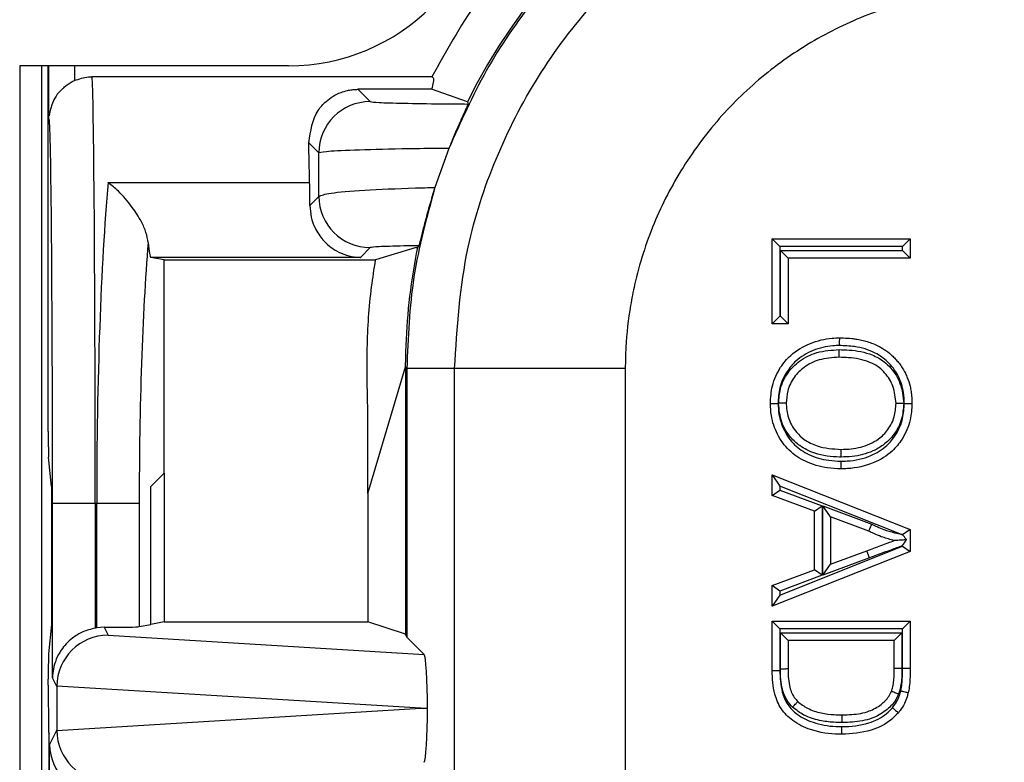
# Model space of a CAD drawing. Units: inches. Extents: x 0.5 to 8, y 0.3 to 10.7.
# Drawn here: x 1.5 to 1.7, y 6 to 6.2 of the extents above; entities that cross this region are included whole.
import ezdxf

# ---------------------------------------------------------------- set-up
doc = ezdxf.new("R2010")
doc.units = ezdxf.units.IN
doc.header["$MEASUREMENT"] = 0

msp = doc.modelspace()

# ---------------------------------------------------------------- linework, layer by layer
at = {"color": 7, "linetype": 'Continuous', "lineweight": 25}
for p, q in [((1.597680852611833, 6.16310972683659), (1.545187414291666, 6.16310972683659)), ((1.545187414291666, 6.16310972683659), (1.545187414291666, 5.428201590353592)), ((1.549491876233833, 5.42820159035359), (1.549491876233833, 6.16310972683659)), ((1.550772191973399, 6.091669919861956), (1.550772191973399, 6.16310972683659)), ((1.550903475766868, 6.152461922714386), (1.550903475766868, 6.16310972683659)), ((1.625690047055735, 6.160964057545055), (1.559280379982428, 6.160964057545055)), ((1.611195811312613, 6.158528464875133), (1.613599093694924, 6.156125182492822)), ((1.625613184808165, 6.158528464875133), (1.611195811312613, 6.158528464875133)), ((1.632602730184298, 6.156084755785182), (1.625613184808165, 6.158528464875133)), ((1.632602730184298, 6.156084755785182), (1.632622752704188, 6.156084755785182)), ((1.603600616743361, 6.146126705541265), (1.601624569042085, 6.148102753242533)), ((1.629001643269015, 6.147001790521593), (1.626277680340988, 6.139365256773812)), ((1.562457519151794, 6.140311377698739), (1.601806765699253, 6.140311377698739)), ((1.601852914784255, 6.135849188916569), (1.603621948015012, 6.137618222147326)), ((1.613620424966576, 6.127619745195762), (1.611711927994536, 6.125711248223722)), ((1.622590983420669, 6.12763884063175), (1.614673577511186, 6.125195131541799)), ((1.622590983420669, 6.12763884063175), (1.622858902995368, 6.12763884063175)), ((1.692115492844354, 6.129346468878135), (1.719079468538798, 6.129346468878135)), ((1.692115492844354, 6.129346468878135), (1.693615492844354, 6.127846468878135)), ((1.692115492844354, 6.112753253066169), (1.692115492844354, 6.129346468878135)), ((1.693615492844354, 6.127846468878135), (1.693615492844354, 6.11425325306617)), ((1.717579468538799, 6.127846468878135), (1.693615492844354, 6.127846468878135)), ((1.717579468538799, 6.127846468878135), (1.719079468538798, 6.129346468878135)), ((1.717579468538799, 6.127043856921226), (1.717579468538799, 6.127846468878135)), ((1.719079468538798, 6.129346468878135), (1.719079468538798, 6.125543856921226)), ((1.573396851879177, 6.125195131541799), (1.570809960400368, 6.125711248223721)), ((1.611711927994536, 6.125711248223722), (1.570809960400368, 6.125711248223721)), ((1.693726720809098, 6.127043856921226), (1.717579468538799, 6.127043856921226)), ((1.693726720809098, 6.127043856921226), (1.695226720809098, 6.125543856921226)), ((1.693726720809098, 6.11425325306617), (1.693726720809098, 6.127043856921226)), ((1.717579468538799, 6.127043856921226), (1.719079468538798, 6.125543856921226)), ((1.573396851879177, 6.125195131541799), (1.614673577511186, 6.125195131541799)), ((1.573396851879177, 6.083588717450833), (1.573396851879177, 6.125195131541799)), ((1.719079468538798, 6.125543856921226), (1.695226720809098, 6.125543856921226)), ((1.695226720809098, 6.125543856921226), (1.695226720809098, 6.112753253066169)), ((1.692115492844354, 6.112753253066169), (1.693615492844354, 6.11425325306617)), ((1.693615492844354, 6.11425325306617), (1.693726720809098, 6.11425325306617)), ((1.695226720809098, 6.112753253066169), (1.693726720809098, 6.11425325306617)), ((1.695226720809098, 6.112753253066169), (1.692115492844354, 6.112753253066169)), ((1.613163973485913, 6.079616055888383), (1.620501062585539, 6.104301833187568)), ((1.620791958178564, 6.104010937594543), (1.620501062585539, 6.104301833187568)), ((1.620501062585539, 6.104301833187568), (1.620501062585539, 6.052110857543297)), ((1.630111480569864, 6.104010937594543), (1.620791958178564, 6.104010937594543)), ((1.620791958178564, 6.104010937594543), (1.620791958178564, 6.05152902204569)), ((1.663439737076067, 6.104010937594543), (1.630111480569864, 6.104010937594543)), ((1.630111480569864, 6.015390853428595), (1.630111480569864, 6.104010937594543)), ((1.663439737076067, 6.104010937594543), (1.663439737075077, 6.015791030176212)), ((1.613163973485913, 6.079616055888383), (1.613163973485818, 6.095924366696882)), ((1.551383072718752, 6.080964057545055), (1.550812023329132, 6.086688946371498)), ((1.570772191973399, 6.080964057545055), (1.573396851879177, 6.083588717450833)), ((1.573396851879177, 6.083588717450833), (1.573396851879177, 6.054554566633247)), ((1.692115492844354, 6.083256003212932), (1.693615492844354, 6.081046547221444)), ((1.692115492844354, 6.083256003212932), (1.719079468538799, 6.072550354209248)), ((1.692115492844354, 6.079221129446155), (1.692115492844354, 6.083256003212932)), ((1.551383072718752, 6.080964057545055), (1.551383072718752, 6.054030914685401)), ((1.570772191973399, 6.054030914685401), (1.570772191973399, 6.080964057545055)), ((1.613163973485913, 6.079616055888383), (1.613163973485913, 6.054554566633247)), ((1.692115492844354, 6.079221129446155), (1.693615492844354, 6.080265716226151)), ((1.717404854700133, 6.071601331837198), (1.693615492844354, 6.081046547221444)), ((1.693615492844354, 6.081046547221444), (1.693615492844354, 6.080265716226151)), ((1.693615492844354, 6.080265716226151), (1.701912100750337, 6.077197699760918)), ((1.551601879041201, 6.043593268652163), (1.551601879041201, 6.077630724211721)), ((1.559934895066736, 6.077630724211721), (1.551601879041201, 6.077630724211721)), ((1.560219810072389, 6.077630724211721), (1.559934895066736, 6.077630724211721)), ((1.559934895066736, 6.077630724211721), (1.559934895066736, 6.053296885479272)), ((1.568521432556487, 6.077630724211721), (1.560219810072389, 6.077630724211721)), ((1.560219810072389, 6.0533429428653), (1.560219810072389, 6.077630724211721)), ((1.568521432556487, 6.077630724211721), (1.568521432556487, 6.053581860485958)), ((1.700412100750337, 6.076153112980922), (1.692115492844354, 6.079221129446155)), ((1.700412100750337, 6.076153112980922), (1.701912100750337, 6.077197699760918)), ((1.700412100750337, 6.064658854111174), (1.700412100750337, 6.076153112980922)), ((1.701912100750337, 6.077197699760918), (1.701912100750337, 6.063614267331178)), ((1.703523328715081, 6.075008008243898), (1.702023328715081, 6.077161893887551)), ((1.702023328715081, 6.077161893887551), (1.711586353309681, 6.073625927485351)), ((1.702023328715081, 6.063650253696364), (1.702023328715081, 6.077161893887551)), ((1.71098811525549, 6.072247873712675), (1.703523328715081, 6.075008008243898)), ((1.703523328715081, 6.075008008243898), (1.703523328715081, 6.065803958848199)), ((1.719079468538798, 6.072550354209247), (1.717593326683857, 6.071541412283724)), ((1.719079468538799, 6.072550354209248), (1.719079468538799, 6.068261612882847)), ((1.719079468538799, 6.068261612882847), (1.692115492844354, 6.057555963879165)), ((1.693615492844354, 6.059765419870653), (1.717579468538799, 6.069279963105106)), ((1.703523328715081, 6.065803958848199), (1.710610014634774, 6.068423656006011)), ((1.711130114584094, 6.067016705179576), (1.710610014634774, 6.068423656006011)), ((1.717579468538799, 6.069279963105106), (1.717579468538799, 6.069391994077452)), ((1.717579468538799, 6.069279963105106), (1.719079468538798, 6.068261612882847)), ((1.711130114584094, 6.067016705179576), (1.702023328715081, 6.063650253696364)), ((1.692115492844354, 6.061590837645941), (1.700412100750337, 6.064658854111174)), ((1.701912100750337, 6.063614267331178), (1.700412100750337, 6.064658854111174)), ((1.702023328715081, 6.063650253696364), (1.703523328715081, 6.065803958848199)), ((1.701912100750337, 6.063614267331178), (1.693615492844354, 6.060546250865945)), ((1.693615492844354, 6.060546250865945), (1.692115492844354, 6.061590837645941)), ((1.692115492844354, 6.057555963879165), (1.692115492844354, 6.061590837645941)), ((1.693615492844354, 6.060546250865945), (1.693615492844354, 6.059765419870653)), ((1.693615492844354, 6.059765419870653), (1.692115492844354, 6.057555963879165)), ((1.573396851879177, 6.054554566633247), (1.570772191973399, 6.054030914685401)), ((1.573396851879177, 6.054554566633247), (1.613163973485913, 6.054554566633247)), ((1.620501062585539, 6.052110857543297), (1.613163973485913, 6.054554566633247)), ((1.692115492844354, 6.04501922758373), (1.692115492844354, 6.054676997724289)), ((1.692115492844354, 6.054676997724289), (1.693615492844354, 6.053176997724289)), ((1.692115492844354, 6.054676997724289), (1.719079468538799, 6.054676997724289)), ((1.717579468538799, 6.053176997724289), (1.719079468538798, 6.054676997724289)), ((1.719079468538799, 6.054676997724289), (1.719079468538799, 6.045456744016272)), ((1.551383072718752, 6.054030914685401), (1.550812023329132, 6.048306025858959)), ((1.56167171375412, 6.053451303943385), (1.560219810072389, 6.0533429428653)), ((1.56167171375412, 6.053451303943385), (1.562439830927598, 6.051914952590642)), ((1.568521432556487, 6.053581860485958), (1.570772191973399, 6.054030914685401)), ((1.693615492844354, 6.053176997724289), (1.693615492844354, 6.04503638353204)), ((1.717579468538799, 6.053176997724289), (1.693615492844354, 6.053176997724289)), ((1.717579467778544, 6.045456744017038), (1.717579468538799, 6.053176997724289)), ((1.562439830927598, 6.051914952590642), (1.624147628552422, 6.048173351671832)), ((1.620791958178564, 6.05152902204569), (1.620501062585539, 6.052110857543297)), ((1.624147628552422, 6.048173351671832), (1.620791958178564, 6.05152902204569)), ((1.695226720809098, 6.050874385767379), (1.693726720809098, 6.05237438576738)), ((1.693726720809098, 6.05237438576738), (1.717468240574055, 6.05237438576738)), ((1.693726720809098, 6.045305211644513), (1.693726720809098, 6.05237438576738)), ((1.715968240574055, 6.050874385767379), (1.695226720809098, 6.050874385767379)), ((1.695226720809098, 6.050874385767379), (1.695226720809098, 6.045316306642864)), ((1.715968240574055, 6.050874385767379), (1.717468240574055, 6.05237438576738)), ((1.715968240574055, 6.045408131079324), (1.715968240574055, 6.050874385767379)), ((1.717468240574055, 6.05237438576738), (1.717468240574055, 6.045390161450234)), ((1.692115492844354, 6.04501922758373), (1.693615492844354, 6.04503638353204)), ((1.717468240574055, 6.045390161450234), (1.715968240574055, 6.045408131079324)), ((1.717579467778544, 6.045456744017038), (1.719079468538799, 6.045456744016272)), ((1.550772191973399, 6.042151666632699), (1.550772191973399, 6.043325052368499)), ((1.5524521343696, 6.041892628477634), (1.551601879041201, 6.043593268652163)), ((1.5524521343696, 6.041892628477634), (1.5524521343696, 6.033368819945808)), ((1.623512214681804, 6.037630724211722), (1.552452247104714, 6.041939386167112)), ((1.552452247104715, 6.033322062256331), (1.623512214681804, 6.037630724211722)), ((1.623512214681804, 6.037630724211722), (1.624816058244557, 6.037630724211722)), ((1.551034759560337, 6.030533854421352), (1.5524521343696, 6.033368819945808)), ((1.550852221227572, 6.032819754811239), (1.550946729329214, 6.032630724211722)), ((1.550946729329214, 5.779297390878388), (1.550946729329214, 6.032630724211722)), ((1.551034759560337, 5.920011444646103), (1.551034759560337, 6.030533854421352))]:
    msp.add_line(p, q, dxfattribs=at)
at = {"color": 8, "linetype": 'Continuous', "lineweight": 25}
msp.add_line((1.555903285382189, 6.16310972683659), (1.555903285382189, 6.160249153506891), dxfattribs=at)
at = {"color": 7, "linetype": 'Continuous', "lineweight": 25}
for centre, radius, start, end in [((1.597680852611666, 6.20247980557659), 0.03937007874050069, 270.0000000002448, 359.9999999999594), ((1.613602661356631, 6.146123137879552), 0.01000204524955042, 90.02043701640747, 179.9795629835595), ((1.613623992628279, 6.137621789809031), 0.01000204524954909, 180.0204370163955, 269.9795629836112)]:
    msp.add_arc(centre, radius, start, end, dxfattribs=at)
for centre, major_axis, ratio, start_param, end_param in [((1.737172171730541, 6.104292948400053), (-0.08250207363193707, 0.08250207363193685), 0.9999238504775703, 5.497825219993087, 6.608660866494436), ((1.559280379982428, 6.077630724211721), (0, 0.08333333333333393), 0.007854181011685613, 4.71238898038469, 6.283185307179586), ((1.788956090972547, 6.052509029158045), (-0.1403489018390027, 0.2270815590996031), 0.3819920286122604, 0.8789889947664891, 0.8810180332762991), ((1.550947363956894, 6.077630724211721), (0, 0.07500000000000107), 0.008726867790758768, 4.71238898038469, 6.247636398853873), ((1.600848233062485, 6.077630724211721), (0, 0.08333333333333481), 0.01745506492821627, 5.563734646851707, 5.720197684832624), ((1.566781459836834, 6.077630724211721), (0, 0.08333333333333393), 0.0787397971733309, 0.7194506603282176, 1.570796326794897), ((1.601710912435576, 6.134043312350038), (0, 0.00833333333333286), 0.01745506492822557, 4.930827167144613, 5.563734646850934), ((1.575083082320932, 6.077630724211721), (0, 0.07500000000000107), 0.0874886635259226, 0.8234609332205977, 1.570796326794897), ((1.570822684464656, 6.134043312350038), (0, 0.00833333333333286), 0.08748866352597914, 2.281451461274057, 3.124139361070242), ((1.737172171730541, 6.104292948400053), (-0.08250207363193707, 0.08250207363193685), 0.9999238504775703, 0.5839762268854927, 0.7493922396823927), ((1.729390602770367, 6.112074517360226), (0.1212133223098222, 0.03669656437075463), 0.5657972191756983, 2.444291460897208, 2.448820726188139), ((1.550815826312352, 6.091669919861956), (0, 0.005000000000000782), 0.008726867790719042, 1.570796326794897, 3.054326190995671), ((1.561674349095635, 6.043447555907355), (-0.004472714922462818, 0.008946111164840787), 0.9998096356151558, 5.965458148589407, 5.994320025858265), ((1.560219810072389, 6.053594538062196), (0.008333333333333304, 0), 0.01745506492817134, 4.887511151878982, 6.195918844580747), ((1.562439830927598, 6.041916475639078), (0.005516356108995479, 0.008349093914302053), 0.9972461544018527, 0.5851386192612178, 2.151106887993387), ((1.550815826312352, 6.043325052368499), (0, 0.005000000000000782), 0.008726867790719042, 0.08726646259408692, 1.570796326794897), ((1.624144385589171, 6.038175071354644), (-4.197464621324974e-05, 0.0100208164953175), 0.06689882351133437, 4.657760373440423, 6.215825744322562), ((1.550853642739446, 6.042151666632699), (0, 0.009333333333333194), 0.008726867790766531, 1.570796326794897, 3.1241393610661), ((1.562765151958189, 6.04126578402238), (0.008848837397251952, -0.005674693417691224), 0.9334125480728764, 3.676299356652501, 3.680975115670384), ((1.624144385589171, 6.0370863770688), (4.197464621413793e-05, 0.01002081649531661), 0.06689882351134066, 3.20895221644855, 4.76701758732702), ((1.562765151958189, 6.033995664401063), (0.00884883739725195, 0.005674693417692111), 0.9334125480727514, 2.602210191509085, 2.606885950526969), ((1.562439830927598, 6.033344972784365), (-0.005516356108995701, 0.00834909391430294), 0.9972461544017666, 0.9904857655964765, 2.556454034328566), ((1.561034378790979, 6.030533854421352), (0.009742370559802762, -0.002299705050338829), 0.9806753420065926, 3.377802626279875, 4.93987230681477)]:
    msp.add_ellipse(centre, major_axis=major_axis, ratio=ratio, start_param=start_param, end_param=end_param, dxfattribs=at)
at = {"color": 8, "linetype": 'Continuous', "lineweight": 25}
msp.add_ellipse((1.550947363956894, 6.077630724211721), major_axis=(0, 0.07500000000000107), ratio=0.008726867790758768, start_param=6.247636398853873, end_param=6.350290171433399, dxfattribs=at)
at = {"color": 7, "linetype": 'Continuous', "lineweight": 25}
for points, knots in [([(1.737454182536051, 6.22067316195203), (1.731455489363565, 6.220405719464782), (1.719514496595428, 6.219873348710974), (1.702109544732068, 6.215630560322985), (1.685682306120672, 6.20905890409462), (1.670583840141695, 6.200130846624758), (1.657098591852321, 6.189183682601461), (1.6455323878048, 6.176476964898119), (1.635870779354983, 6.162422427759188), (1.631283711927574, 6.152124844206149), (1.629001643269016, 6.147001790521593)], [0, 0, 0, 0, 0.1292508131056455, 0.2572865422838178, 0.3841074570768261, 0.5097138374404828, 0.6341059741241614, 0.757284169069344, 0.8792487358277169, 1, 1, 1, 1]), ([(1.630111480569864, 6.104010937594543), (1.630615849877108, 6.111968989347262), (1.631502868686424, 6.125964570539056), (1.637800118770888, 6.145095895015842), (1.646035143700253, 6.16125987908368), (1.656977046004056, 6.175776402254026), (1.670145111088809, 6.188288431233711), (1.685257134264261, 6.198373202941444), (1.701806509598699, 6.205774533223235), (1.719382749890782, 6.21045090587374), (1.731430458301505, 6.211052732660076), (1.737454182536051, 6.21135363956073)], [0, 0, 0, 0, 0.1414544616602742, 0.2487716170520635, 0.3560885176070346, 0.4635316585727543, 0.5709681919669491, 0.6782709778993772, 0.7855645374069751, 0.8927845820356949, 1, 1, 1, 1]), ([(1.640251062585539, 6.183326851640186), (1.638236605255325, 6.180755243231488), (1.63273714230523, 6.17373475937528), (1.628423560602702, 6.165917713657436), (1.625690047055735, 6.160964057545055)], [0, 0, 0, 0, 0.3663007367253364, 1, 1, 1, 1]), ([(1.737454198588426, 6.178025383055517), (1.73541246220838, 6.177975687788344), (1.731314744750692, 6.177875950542221), (1.725159859748922, 6.177072435313462), (1.719018377153497, 6.175780973372156), (1.713015137899549, 6.173966171576012), (1.707221704112266, 6.171664732654637), (1.701669966539518, 6.168894877835279), (1.696311500238156, 6.165635868239678), (1.68960339326306, 6.160739116754482), (1.683523332614504, 6.15499999224641), (1.678244168794103, 6.148562184879003), (1.673522212760734, 6.141693603118726), (1.669683853181899, 6.134271755933742), (1.666835938665761, 6.126460493609665), (1.665377275185242, 6.121083312273742), (1.664177366666001, 6.114978260712451), (1.663534299507724, 6.109513714199466), (1.663463455670423, 6.105391169932436), (1.663439737076067, 6.104010937594543)], [0, 0, 0, 0, 0.05269766988155331, 0.1057629985748838, 0.1599728038179709, 0.2145747996717941, 0.2674638889517589, 0.3207296701757663, 0.3745674374422522, 0.4291839637452626, 0.5349522915343425, 0.5892340812112933, 0.6439116185726034, 0.7499386570243711, 0.8037620955126188, 0.8583726064202899, 0.8935697581719491, 0.9643670384146782, 1, 1, 1, 1]), ([(1.553668443602446, 6.158696841484881), (1.553856272616285, 6.158899522734198), (1.554446529933398, 6.159536453568291), (1.555312726184491, 6.15996022958058), (1.555903285382189, 6.160249153506891)], [0, 0, 0, 0, 0.3182154772052965, 1, 1, 1, 1]), ([(1.555903285382189, 6.160249153506891), (1.556796104392092, 6.160556248064333), (1.557901205724207, 6.160936359375528), (1.559058140763574, 6.160959594280516), (1.559280379982428, 6.160964057545055)], [0, 0, 0, 0, 0.807906916730202, 1, 1, 1, 1]), ([(1.625690047055735, 6.160964057545055), (1.625785647190518, 6.160920198376033), (1.625993529803009, 6.160824826558215), (1.625984053860636, 6.16005625309813), (1.625737183016573, 6.159039273208196), (1.625613184808165, 6.158528464875133)], [0, 0, 0, 0, 0.2976401749917204, 0.6472189322762586, 1, 1, 1, 1]), ([(1.553662622511535, 6.158704389420673), (1.55348010476273, 6.158559989310957), (1.552812791175032, 6.158032039805168), (1.552065914176594, 6.156886702841149), (1.551451483130157, 6.155592021470125), (1.551175245361097, 6.154652988301738), (1.551039551857604, 6.154008537266174), (1.55098238259497, 6.153621665374436), (1.550958775001171, 6.153423154332342), (1.550949638877739, 6.153346330688272)], [0, 0, 0, 0, 0.07965065523625614, 0.2912153193667512, 0.4659227646980412, 0.599006907044394, 0.7212634243403078, 0.8921291266652889, 1, 1, 1, 1]), ([(1.601624569042085, 6.148102753242533), (1.601986571348191, 6.150386855940417), (1.602479316979479, 6.15349590139901), (1.604794430207402, 6.156020547392793), (1.606282388654072, 6.157158501868652), (1.607655297796527, 6.157862541874426), (1.608951854544817, 6.15827531799638), (1.609985916484145, 6.158462754932883), (1.610710347781289, 6.158523496791824), (1.611092505106471, 6.158527407671439), (1.611195811312613, 6.158528464875133)], [0, 0, 0, 0, 0.4666702977974533, 0.6352162586083278, 0.7537734085642335, 0.8603410209110749, 0.9239656733058511, 0.9612447696759199, 0.9895235403088418, 1, 1, 1, 1]), ([(1.613599093694924, 6.156125182492822), (1.613974376451369, 6.156068427139217), (1.614725003413143, 6.155954907138871), (1.619864271378908, 6.155806020421237), (1.626257845987529, 6.155707388933495), (1.630987533946897, 6.155672993811581), (1.632730097512589, 6.155660321583138)], [0, 0, 0, 0, 0.2796674250915808, 0.5593806429914056, 0.8376621788884091, 1, 1, 1, 1]), ([(1.63273009751259, 6.155660321583138), (1.632693856037702, 6.15556015026285), (1.632621280418235, 6.155359551483542), (1.63195950598526, 6.153923140058583), (1.63100926567081, 6.151813687342007), (1.629969606152025, 6.149406494699746), (1.629297959018515, 6.147737925897631), (1.629001643269019, 6.147001790521602)], [0, 0, 0, 0, 0.2117832498937355, 0.4241080309611923, 0.6275718019402996, 0.8356929775537035, 1, 1, 1, 1]), ([(1.629001643269015, 6.147001790521593), (1.626810522829349, 6.146976713501751), (1.620602796452492, 6.146905667075132), (1.612082165087816, 6.146712455094159), (1.605124118551358, 6.146426157817739), (1.604108262313161, 6.146226485942385), (1.60360061674336, 6.146126705541255)], [0, 0, 0, 0, 0.1536204535479408, 0.4352265280587865, 0.7177703495914833, 0.9999999999999999, 0.9999999999999999, 0.9999999999999999, 0.9999999999999999]), ([(1.603621948015011, 6.137618222147326), (1.60361601031994, 6.139928987511608), (1.603608726203672, 6.142763737928448), (1.603601881873058, 6.145602060246209), (1.603600616743361, 6.146126705541265)], [0, 0, 0, 0, 0.8151565480171017, 0.9999999999999999, 0.9999999999999999, 0.9999999999999999, 0.9999999999999999]), ([(1.570270095367057, 6.128607225182417), (1.570163077059842, 6.129247507635509), (1.56994963441738, 6.130524518852252), (1.568851667178404, 6.132957575742785), (1.56704385344446, 6.135821977575534), (1.564768730563654, 6.13841252690708), (1.563139507264553, 6.139805973982645), (1.562472996064723, 6.140299908159665), (1.562457519151794, 6.140311377698739)], [0, 0, 0, 0, 0.1535964158135081, 0.3063403422940886, 0.5234461649489727, 0.8048753195894496, 0.9954690518484087, 1, 1, 1, 1]), ([(1.603621948015012, 6.137618222147325), (1.60412632059787, 6.137839049542308), (1.605135537930618, 6.138280911059241), (1.612041953165408, 6.138860550910066), (1.619804335751802, 6.139203409612558), (1.624985109100743, 6.139332939787891), (1.626277680340988, 6.139365256773812)], [0, 0, 0, 0, 0.300205405012854, 0.6006918465055537, 0.9003750597761132, 0.9999999999999999, 0.9999999999999999, 0.9999999999999999, 0.9999999999999999]), ([(1.626277680340988, 6.139365256773812), (1.625927712557921, 6.138233385158887), (1.625228659624181, 6.135972496553374), (1.62438194197405, 6.132869970701217), (1.623731034613774, 6.130305686426398), (1.623275762533699, 6.128413699616682), (1.623186310622192, 6.128134046610262), (1.623138268656001, 6.127983853282324)], [0, 0, 0, 0, 0.1782607572254646, 0.3560719338721388, 0.5463337014253462, 0.7563492986231474, 0.9999999999999999, 0.9999999999999999, 0.9999999999999999, 0.9999999999999999]), ([(1.601852914784255, 6.135849188916569), (1.601905767012598, 6.135084356234624), (1.602011346080895, 6.13355650538531), (1.602894929416963, 6.131165015994524), (1.604522400200503, 6.128750998404193), (1.607289952713379, 6.126576667359757), (1.60986325467004, 6.125806885796091), (1.611450060574243, 6.125715956270423), (1.611694219328107, 6.125711566603261), (1.611711927994536, 6.125711248223722)], [0, 0, 0, 0, 0.1262116530064853, 0.2521238772760492, 0.4173062705904079, 0.6429838966662281, 0.9450989260045446, 0.9960180628767009, 1, 1, 1, 1]), ([(1.623138268656001, 6.127983853282324), (1.622142355492459, 6.127966768608696), (1.618852510174516, 6.127910332028074), (1.614749434631697, 6.127788335354972), (1.613996744805478, 6.127675939419349), (1.613620424966576, 6.127619745195762)], [0, 0, 0, 0, 0.1783680826243559, 0.5892114121733814, 1, 1, 1, 1]), ([(1.613163973485818, 6.095924366696882), (1.613068262787822, 6.09992950660642), (1.61287648894099, 6.107954535194003), (1.613518940084064, 6.117743505121029), (1.614404099881915, 6.123456017102136), (1.614673577511186, 6.125195131541799)], [0, 0, 0, 0, 0.4093355105351454, 0.8201783828160846, 1, 1, 1, 1]), ([(1.620576522343317, 6.108497331343455), (1.620558257912092, 6.107937217928238), (1.620521728747971, 6.106816981846444), (1.620494115983806, 6.105302855482042), (1.620485282756935, 6.104619529042752), (1.620480913433969, 6.104281524149624)], [0, 0, 0, 0, 0.3357006110694819, 0.6714067668847069, 1, 1, 1, 1]), ([(1.691769800848272, 6.097197113242451), (1.691842849900154, 6.098348303185944), (1.692000011172518, 6.100825029051496), (1.693483428321594, 6.104070931548624), (1.695968276401169, 6.107036450133415), (1.699465142446152, 6.109090965225967), (1.702841135273244, 6.109922908346765), (1.704767943809857, 6.109974942442936), (1.705240985820616, 6.109987717097508)], [0, 0, 0, 0, 0.1660283239007909, 0.3572013867423499, 0.5041498878364106, 0.7210745726764086, 0.9315222854343312, 1, 1, 1, 1]), ([(1.705235694955671, 6.108487580944678), (1.70481309558131, 6.10847626572368), (1.703076422040894, 6.108429765785198), (1.70006117203154, 6.107687224129421), (1.696954217268023, 6.105873227848197), (1.694777318372172, 6.103271121848912), (1.693470822849441, 6.100417581582651), (1.693334176637286, 6.098228007078072), (1.693270027432895, 6.097200101070213)], [0, 0, 0, 0, 0.06902321394720733, 0.283651128253276, 0.499697469471439, 0.6437865831042747, 0.8327739428181447, 1, 1, 1, 1]), ([(1.705240985820616, 6.109987717097509), (1.705240971680668, 6.109983711079519), (1.705240942990697, 6.109975582864593), (1.705240712152846, 6.109910183738512), (1.70524034689475, 6.109806700548216), (1.705239850562123, 6.109666075961864), (1.705239231970781, 6.109490794014556), (1.70523851881959, 6.109288678929592), (1.705237718959646, 6.109061919580552), (1.705236965389257, 6.108848183940975), (1.705236282662871, 6.108654451109023), (1.705235892700511, 6.108543727464501), (1.705235694955671, 6.108487580944678)], [0, 0, 0, 0, 0.1058301230661643, 0.2147294365999775, 0.3205595289057119, 0.4294584540210758, 0.5352932907326151, 0.6441967976750643, 0.7500413730805807, 0.858954928587941, 0.9284778790267089, 1, 1, 1, 1]), ([(1.71792486012083, 6.097176547319196), (1.717895751692884, 6.097887848569699), (1.717819623837873, 6.099748128986374), (1.716888389516239, 6.102676042302063), (1.714858221258252, 6.105332374989311), (1.711937649896359, 6.107384417259047), (1.70862631001254, 6.108366523212541), (1.706233269272203, 6.108451963783081), (1.705235694955671, 6.108487580944678)], [0, 0, 0, 0, 0.1113643249877806, 0.2912533511567658, 0.4709494314893697, 0.6252005177897488, 0.8437593096514114, 1, 1, 1, 1]), ([(1.705240985820616, 6.109987717097508), (1.705508852258609, 6.109983254416918), (1.706313373595421, 6.109969851014159), (1.70738706033815, 6.10990657243734), (1.708566732227107, 6.109747019298626), (1.709588010821789, 6.109553818145531), (1.710714092324984, 6.109262764578117), (1.711822057064861, 6.108870589290501), (1.712795475761289, 6.108428693694483), (1.713884525725167, 6.107831741635082), (1.714809845849679, 6.107171013274267), (1.715696242402859, 6.10639576429995), (1.716347402537202, 6.105720621601804), (1.716978996429823, 6.104966694169769), (1.717553048733522, 6.104153408033092), (1.718046919529713, 6.103293052331715), (1.718607002731426, 6.102102710670837), (1.719003525685611, 6.100843621154119), (1.719229844779566, 6.099678193490245), (1.719359557818224, 6.098761458180788), (1.719407320576093, 6.097971979549076), (1.71942069322323, 6.097379001259569), (1.719425160534881, 6.097180908930135)], [0, 0, 0, 0, 0.0372913370311785, 0.1120023715722289, 0.1495045346378972, 0.2029214669410319, 0.2565834637965898, 0.3112302168591553, 0.3662976037936228, 0.4051882253336714, 0.4839704273512284, 0.523889842670246, 0.5689940042708481, 0.6143688122375079, 0.6606742318575001, 0.707355767466847, 0.7522613406411987, 0.8436019823313584, 0.8900636577296276, 0.9174362984207122, 0.9724184910950036, 1, 1, 1, 1]), ([(1.693380557684929, 6.097213371041063), (1.693443811606772, 6.0981531975807), (1.693585467019496, 6.100257913185403), (1.695021835852934, 6.103187665747487), (1.697504194269083, 6.105694263966054), (1.700992320772381, 6.107425602824821), (1.703729186922676, 6.107594559176065), (1.705198902556563, 6.107685289879441)], [0, 0, 0, 0, 0.1591084926962049, 0.3563190794210353, 0.5378884471518083, 0.7518429705642284, 1, 1, 1, 1]), ([(1.705197774321106, 6.106185105140599), (1.705197786788834, 6.106201683151073), (1.705197811724267, 6.10623483914005), (1.705198006238743, 6.106493479865636), (1.705198292352924, 6.106873918345535), (1.705198572509001, 6.107246434334995), (1.705198779504187, 6.107521670436465), (1.705198862790612, 6.107632414160715), (1.705198902556563, 6.107685289879441)], [0, 0, 0, 0, 0.2146143481354158, 0.4292282823939848, 0.6438541881972881, 0.8585052778931336, 0.9324419042422252, 0.9999999999999999, 0.9999999999999999, 0.9999999999999999, 0.9999999999999999]), ([(1.705198902556563, 6.107685289879441), (1.705855583692611, 6.107671103324327), (1.708039161346915, 6.107623930590039), (1.71111556654931, 6.107042914850662), (1.713813682480618, 6.105598710264556), (1.715700390512462, 6.10372100026269), (1.717428210615131, 6.101036916482808), (1.717680010185807, 6.098506951554231), (1.717814264148901, 6.097158030198888)], [0, 0, 0, 0, 0.1064107547520137, 0.3538340504988957, 0.4986673097231298, 0.5937809957980821, 0.7834130095936356, 1, 1, 1, 1]), ([(1.705197774321106, 6.106185105140599), (1.703870803755381, 6.106106638998853), (1.701453082802095, 6.105963674836782), (1.698398506093031, 6.104456557867867), (1.696277584876858, 6.102317839255104), (1.695051746273142, 6.099818673684277), (1.694934140210463, 6.098023862093001), (1.694881028813015, 6.097213317554767)], [0, 0, 0, 0, 0.2583010530482976, 0.4706207389530438, 0.649668897240242, 0.8417889859328253, 1, 1, 1, 1]), ([(1.716313932570138, 6.09715930318038), (1.716200249977806, 6.098319640691298), (1.715987320814649, 6.100492969871351), (1.714507518269689, 6.102783574865581), (1.71291376215819, 6.104380251203986), (1.710555973948771, 6.105624476812794), (1.70780923555498, 6.106129206717255), (1.705815393173402, 6.106171884986448), (1.705197774321106, 6.106185105140599)], [0, 0, 0, 0, 0.2132350289350064, 0.3993923373437763, 0.4904601405416043, 0.6300268302543173, 0.8853959537674528, 0.9999999999999999, 0.9999999999999999, 0.9999999999999999, 0.9999999999999999]), ([(1.691769800848272, 6.097197113242451), (1.691786378800493, 6.097197146258657), (1.691819534665362, 6.097197212290991), (1.692078168285442, 6.09719772737888), (1.692458611895221, 6.097198485061126), (1.692833763884427, 6.097199232208327), (1.693109207162067, 6.097199780779747), (1.693219958688865, 6.097200001353049), (1.693270027432895, 6.097200101070213)], [0, 0, 0, 0, 0.2146067598780548, 0.4292130074674949, 0.6438340718199442, 0.8584863055388563, 0.9360242413834644, 0.9999999999999999, 0.9999999999999999, 0.9999999999999999, 0.9999999999999999]), ([(1.705554269192066, 6.084406509387394), (1.704685577675987, 6.084440253525435), (1.702308543744716, 6.084532588905283), (1.698747841039537, 6.0855935971902), (1.695267550465056, 6.087872428374945), (1.693010726036832, 6.091081562028918), (1.691910242572702, 6.094328689332511), (1.69180893471648, 6.096397831378651), (1.691769800848272, 6.097197113242451)], [0, 0, 0, 0, 0.1236425301412782, 0.3383277999770776, 0.5199711653925907, 0.7056735947942137, 0.8863056510995252, 1, 1, 1, 1]), ([(1.693270027432895, 6.097200101070213), (1.693304559578764, 6.096485755113167), (1.693393494184135, 6.094646017842573), (1.694362581546995, 6.091786586843619), (1.696332847480464, 6.088968550353256), (1.699411122479143, 6.086965437874365), (1.702601846420517, 6.086019858451582), (1.704757143358069, 6.085937246431533), (1.705552984660101, 6.085906742023322)], [0, 0, 0, 0, 0.1143403361035316, 0.2944738131250592, 0.4757593165062654, 0.6547911770467381, 0.8725319772208032, 1, 1, 1, 1]), ([(1.70557609645401, 6.086709021110617), (1.705481628902445, 6.086710363847483), (1.703749117771552, 6.086734989303799), (1.700894770398258, 6.087075128355844), (1.697687213391531, 6.0886572001218), (1.695450036147689, 6.090723519236943), (1.693705894944669, 6.093524405864784), (1.693491868028343, 6.095951234693874), (1.693380557684929, 6.097213371041063)], [0, 0, 0, 0, 0.01571326406277625, 0.288177309991765, 0.4690412778039579, 0.5998883016328365, 0.7919113571622219, 1, 1, 1, 1]), ([(1.694881028813015, 6.097213317554767), (1.694864451413408, 6.09721331814569), (1.694831296695513, 6.097213319327532), (1.694572692725865, 6.097213328545819), (1.694192240716523, 6.097213342107539), (1.693809326328207, 6.097213355757029), (1.693533214180945, 6.097213365599417), (1.69342239727909, 6.097213369549634), (1.693380557684929, 6.097213371041063)], [0, 0, 0, 0, 0.214565880054975, 0.4291307075678799, 0.6437259772782683, 0.8583853037947378, 0.9465325115821451, 0.9999999999999999, 0.9999999999999999, 0.9999999999999999, 0.9999999999999999]), ([(1.694881028813015, 6.097213317554767), (1.694883077764944, 6.097123581741985), (1.694907689893505, 6.096045669991187), (1.695232108514517, 6.093976499129777), (1.696634909769551, 6.091670629879553), (1.698548475010499, 6.089910706561469), (1.701461526113766, 6.088460816935325), (1.703994395174339, 6.088306071639106), (1.70558127637926, 6.088209121344303)], [0, 0, 0, 0, 0.01715567212769075, 0.2060749215486464, 0.3917030979926573, 0.5205273246091052, 0.6996030356660902, 1, 1, 1, 1]), ([(1.705552984660101, 6.085906742023322), (1.705951284001167, 6.085914826978622), (1.707929335207952, 6.085954978829092), (1.71114413257622, 6.08664244443683), (1.714379627491004, 6.088609448307975), (1.716499952414258, 6.091196758997468), (1.717733352565228, 6.094052646937576), (1.717865619022129, 6.096210197504657), (1.71792486012083, 6.097176547319196)], [0, 0, 0, 0, 0.06370235825853113, 0.3163613735611842, 0.5148573845353682, 0.6560590796283243, 0.8459515852445312, 1, 1, 1, 1]), ([(1.719425160534881, 6.097180908930135), (1.719357687059982, 6.096094838464698), (1.719205967454815, 6.093652720544373), (1.717801255415393, 6.090409652667178), (1.715380151112389, 6.087460237275298), (1.711741727464636, 6.085233654499203), (1.708157697468374, 6.084459853667496), (1.705982897973317, 6.084415291996838), (1.705554269192066, 6.084406509387394)], [0, 0, 0, 0, 0.1538794219019311, 0.3460104162254513, 0.4897466468299346, 0.6908871940226796, 0.9390773054728679, 1, 1, 1, 1]), ([(1.717814264148901, 6.097158030198888), (1.71773421606983, 6.096146847184207), (1.71756741595274, 6.094039795432237), (1.716124410563155, 6.091173560602212), (1.714061684535792, 6.089093383629833), (1.711258916553414, 6.087518940894589), (1.708408699414003, 6.086797186530652), (1.706293574132354, 6.086731352768733), (1.70557609645401, 6.086709021110617)], [0, 0, 0, 0, 0.1676270773018344, 0.3492927806130093, 0.5200750590180079, 0.6478892845408795, 0.8805595201193341, 0.9999999999999999, 0.9999999999999999, 0.9999999999999999, 0.9999999999999999]), ([(1.70558127637926, 6.088209121344303), (1.706242411485246, 6.08822966815069), (1.708149172578727, 6.088288926614894), (1.710687476427304, 6.088924591801194), (1.713125055892185, 6.090288657277435), (1.714878206794643, 6.092053888976116), (1.716105224195926, 6.094491781925445), (1.716245833816985, 6.096288926645866), (1.716313932570138, 6.097159303180379)], [0, 0, 0, 0, 0.1265818525854294, 0.3650711472816984, 0.4912523552538167, 0.6574482792992805, 0.8340985140667482, 1, 1, 1, 1]), ([(1.717814264148901, 6.09715803019889), (1.717768594876132, 6.097158068947749), (1.717657818421086, 6.09715816293789), (1.717382031201657, 6.097158396934181), (1.717002736820693, 6.097158718752861), (1.716622286274387, 6.097159041552508), (1.716363665864806, 6.09715926098333), (1.716330510354139, 6.097159289114679), (1.716313932570138, 6.097159303180379)], [0, 0, 0, 0, 0.058358843091942, 0.141556573299232, 0.3562118502297169, 0.570821963584186, 0.7854106107113138, 1, 1, 1, 1]), ([(1.71792486012083, 6.097176547319196), (1.717971420993473, 6.097176682505911), (1.718082190276253, 6.097177004117912), (1.71835790438276, 6.097177805056878), (1.718736356427702, 6.097178905251538), (1.719116804621441, 6.097180011870785), (1.71937542724542, 6.097180764246969), (1.7194085827541, 6.097180860702362), (1.719425160534881, 6.097180908930135)], [0, 0, 0, 0, 0.05949758062058812, 0.1415459796678774, 0.3562004521766945, 0.5708132722821462, 0.7854062938678429, 1, 1, 1, 1]), ([(1.70557609645401, 6.086709021110617), (1.705576304938947, 6.08676939810485), (1.70557668731824, 6.086880134701653), (1.705577635890712, 6.08715484015657), (1.705578897902176, 6.087520317194063), (1.705580211504635, 6.087900734912482), (1.705581104647097, 6.088159387914528), (1.705581219135184, 6.088192543528095), (1.70558127637926, 6.088209121344303)], [0, 0, 0, 0, 0.07712769228900866, 0.1414588167562957, 0.3561087193249813, 0.5707437714520938, 0.7853717636931081, 1, 1, 1, 1]), ([(1.705552984660101, 6.085906742023322), (1.70555302734136, 6.085856857515203), (1.705553122101363, 6.085746105018193), (1.705553357854234, 6.085470647271886), (1.705553679212032, 6.08509532132907), (1.705554005057036, 6.084714876791511), (1.705554226591939, 6.084456243267456), (1.705554254992012, 6.084423087360823), (1.705554269192066, 6.084406509387394)], [0, 0, 0, 0, 0.06374048392780339, 0.1415152323171313, 0.3561675855204521, 0.5707882568601178, 0.7853938680865001, 1, 1, 1, 1]), ([(1.71098811525549, 6.072247873712675), (1.710994713643609, 6.072263073236641), (1.71100791026175, 6.072293471920389), (1.711110816727461, 6.072530519099704), (1.711262272979573, 6.072879401719519), (1.711420081494114, 6.073242916907661), (1.711530752878548, 6.073497850738397), (1.711575147021666, 6.07360011356835), (1.711586353309681, 6.073625927485351)], [0, 0, 0, 0, 0.214246986084534, 0.4284888387692204, 0.6428790685284002, 0.8575820525009622, 0.9640498402237265, 1, 1, 1, 1]), ([(1.715968240574055, 6.070405983546048), (1.715869840505714, 6.070429695838619), (1.715013520684045, 6.070636050432558), (1.713666464770117, 6.071036998583251), (1.712119365131566, 6.071679659017336), (1.711320855762297, 6.072080741720265), (1.71098811525549, 6.072247873712675)], [0, 0, 0, 0, 0.05704799568139947, 0.496456255691808, 0.7901722795889566, 1, 1, 1, 1]), ([(1.711586353309681, 6.073625927485351), (1.711930902906432, 6.073452210715272), (1.712704896841819, 6.073061974511881), (1.714173033352096, 6.072449206233767), (1.715784435116262, 6.071982768956537), (1.716945865641931, 6.071709375127906), (1.717404854700133, 6.071601331837198)], [0, 0, 0, 0, 0.1872883473478668, 0.4207233048087298, 0.7710739825690159, 1, 1, 1, 1]), ([(1.710610014634774, 6.068423656006011), (1.71106841575701, 6.06859324794671), (1.711985869597386, 6.068932672895173), (1.713366140382548, 6.069445988761999), (1.714695996745591, 6.069931265266471), (1.715563720972565, 6.07025504325852), (1.715968240574055, 6.070405983546048)], [0, 0, 0, 0, 0.2566529181914841, 0.5136706565852238, 0.7732807889009754, 1, 1, 1, 1]), ([(1.71838377966816, 6.070536592350598), (1.718069284308007, 6.07051958750761), (1.717383690528416, 6.070482517280024), (1.716590560367501, 6.070439632533335), (1.716137519006764, 6.070415136473353), (1.715991033222273, 6.070407215950253), (1.715975269412192, 6.070406363597089), (1.715968240574055, 6.070405983546048)], [0, 0, 0, 0, 0.3372962550522547, 0.7352992878191368, 0.8664385409328242, 0.9404470193236126, 1, 1, 1, 1]), ([(1.717593326683857, 6.071541412283724), (1.71755434305808, 6.071553806069802), (1.717491519067495, 6.071573779253011), (1.717428695068233, 6.071593752439009), (1.717404854700133, 6.071601331837198)], [0, 0, 0, 0, 0.6205213233751841, 0.9999999999999999, 0.9999999999999999, 0.9999999999999999, 0.9999999999999999]), ([(1.717579468538799, 6.069391994077452), (1.717585013652397, 6.069399885212131), (1.717856950686291, 6.069786873092721), (1.718123078505692, 6.070165594002405), (1.71838377966816, 6.070536592350598)], [0, 0, 0, 0, 0.02039116746397064, 1, 1, 1, 1]), ([(1.71838377966816, 6.070536592350598), (1.718349062125528, 6.070580725119476), (1.71809851205977, 6.07089922312672), (1.71782597861275, 6.071245666299753), (1.717594573453359, 6.071539827396486), (1.717593326683857, 6.071541412283724)], [0, 0, 0, 0, 0.1379216930034221, 0.9953552766749124, 1, 1, 1, 1]), ([(1.717579468538799, 6.069391994077452), (1.716810823080999, 6.06911053584375), (1.715580897600349, 6.068660168707829), (1.71389005515315, 6.068039933777643), (1.71250978576486, 6.067527274071473), (1.711589607523743, 6.067186747726164), (1.711130114584094, 6.067016705179576)], [0, 0, 0, 0, 0.3572992758203358, 0.5717219546283144, 0.7861384574623321, 1, 1, 1, 1]), ([(1.559934895066736, 6.053296885479272), (1.559108014185095, 6.053086407709119), (1.557459223682979, 6.052666717574738), (1.555088606554527, 6.051178799042198), (1.552867004026948, 6.048765746580787), (1.551795256581149, 6.046040366011992), (1.55160780455224, 6.04419141359387), (1.551602054470657, 6.043610977207826), (1.551601879041201, 6.043593268652163)], [0, 0, 0, 0, 0.1545053148415431, 0.3080817337701071, 0.5398057022972562, 0.8556575285195432, 0.9955962500764068, 1, 1, 1, 1]), ([(1.705743319502424, 6.032552709975001), (1.705569363664606, 6.032554925193208), (1.703502699906736, 6.032581242856614), (1.700103894206386, 6.033063360643099), (1.696224963776708, 6.034960396883793), (1.693756300762634, 6.0374118979486), (1.692309503722427, 6.040856383279698), (1.692188030176166, 6.043462811667454), (1.692115492844354, 6.04501922758373)], [0, 0, 0, 0, 0.02478606959780609, 0.2944682534395879, 0.48005940337585, 0.6308077605027904, 0.7795386666220746, 1, 1, 1, 1]), ([(1.693615492844354, 6.04503638353204), (1.693676863190047, 6.043608843336479), (1.693776454668544, 6.041292238515606), (1.695019547613311, 6.038269535525366), (1.697152186457636, 6.036174110227477), (1.700383741310696, 6.034620148774571), (1.703270926798438, 6.034112276694465), (1.705174656803853, 6.034061299974082), (1.705581564852541, 6.034055268759866), (1.705746779628745, 6.034052819937068)], [0, 0, 0, 0, 0.227206917114905, 0.3687102059620402, 0.5111475903469215, 0.6951288825512308, 0.9348703506250916, 0.9735557443986905, 1, 1, 1, 1]), ([(1.695226720809098, 6.045316306642864), (1.695210143984443, 6.045316184029636), (1.69517699034222, 6.045315938803232), (1.694918322338614, 6.04531402552252), (1.694537960626548, 6.04531121211414), (1.694188300781436, 6.045308625797199), (1.693914713331027, 6.045306602162334), (1.693803964338157, 6.045305782989067), (1.693726720809098, 6.045305211644513)], [0, 0, 0, 0, 0.2146473155533362, 0.4292945393641855, 0.64394441699329, 0.8585998765610889, 0.9013783849348155, 1, 1, 1, 1]), ([(1.696097380774965, 6.037861373047501), (1.695779236701188, 6.038215663351592), (1.694784681752909, 6.039323215571182), (1.694018527979122, 6.041422957068548), (1.69375598596758, 6.043603495161706), (1.693735531885239, 6.044792863368284), (1.693726720809098, 6.045305211644513)], [0, 0, 0, 0, 0.1775685800629105, 0.5550997944547157, 0.808348792119261, 1, 1, 1, 1]), ([(1.695226720809098, 6.045316306642864), (1.695234841282852, 6.044832481963246), (1.695253046976881, 6.043747771348175), (1.695476087353794, 6.041849091514321), (1.696097832619635, 6.040103948003888), (1.696893535111503, 6.039215781588799), (1.697133428224991, 6.03894801190253)], [0, 0, 0, 0, 0.212795220689852, 0.4770761898721535, 0.8423458237085503, 1, 1, 1, 1]), ([(1.71541189251786, 6.040951945192321), (1.715480721682644, 6.041150589958482), (1.715682964666742, 6.041734274366248), (1.715844077562719, 6.042775713965376), (1.715957613086226, 6.044064579580195), (1.715964633515968, 6.044952118484576), (1.715968240574055, 6.045408131079324)], [0, 0, 0, 0, 0.1396127508821805, 0.410228708211493, 0.6969787625660494, 0.9999999999999999, 0.9999999999999999, 0.9999999999999999, 0.9999999999999999]), ([(1.717468240574055, 6.045390161450234), (1.71746409269364, 6.044918577266962), (1.717455793333749, 6.043974999713202), (1.717332394033092, 6.042565095918892), (1.717140282859763, 6.041357107208095), (1.71689496474728, 6.040652424523686), (1.716805070432814, 6.040394200757858)], [0, 0, 0, 0, 0.2791788781873739, 0.5585999961099006, 0.8382534809455551, 0.9999999999999999, 0.9999999999999999, 0.9999999999999999, 0.9999999999999999]), ([(1.717232920988581, 6.041047519226924), (1.717258877789281, 6.041165218941963), (1.717382307118928, 6.041724902590762), (1.71749274444667, 6.04274699526068), (1.717565222952743, 6.044101153646657), (1.717574721378684, 6.045005059030975), (1.717579467778544, 6.045456744017038)], [0, 0, 0, 0, 0.08159705265153079, 0.3880088931753842, 0.6941856975816397, 1, 1, 1, 1]), ([(1.719079468538799, 6.045456744016272), (1.719074527041558, 6.044987614931054), (1.719064567948203, 6.044042132190137), (1.718986984744771, 6.042596153981029), (1.718862897791385, 6.04147282528172), (1.71872249265508, 6.040837212259937), (1.718690565043206, 6.040692676195259)], [0, 0, 0, 0, 0.2938754182783137, 0.5922765070776312, 0.9072851764775094, 1, 1, 1, 1]), ([(1.715610887323808, 6.037733374274723), (1.715709448206294, 6.037856604752229), (1.716082855248352, 6.038323474842433), (1.716608280189203, 6.039158469494412), (1.717006322465023, 6.040171624425377), (1.717167486896422, 6.040794590036271), (1.717232920988581, 6.041047519226924)], [0, 0, 0, 0, 0.1271440479129315, 0.4816970145665711, 0.7895647009629241, 1, 1, 1, 1]), ([(1.717232920988581, 6.041047519226924), (1.717282429683573, 6.041035468452192), (1.717390036218958, 6.041009276242561), (1.717657600371419, 6.040944145973515), (1.718021299282022, 6.040855608740597), (1.718390945786837, 6.040765618976093), (1.718642242457086, 6.040704440410162), (1.718674457502621, 6.040696597603119), (1.718690565043206, 6.040692676195259)], [0, 0, 0, 0, 0.06510584706829645, 0.1415067522481568, 0.3561584706001801, 0.5707813086166991, 0.7853904169292217, 1, 1, 1, 1]), ([(1.716805070432814, 6.040394200757858), (1.716592731173527, 6.039952458235561), (1.716003678411534, 6.038727015264143), (1.714254805783004, 6.037007709541942), (1.711431525280158, 6.035430741051072), (1.708423908039066, 6.034916941016918), (1.706470112979311, 6.034870975200522), (1.705799503490992, 6.034855198155504)], [0, 0, 0, 0, 0.1121364104143232, 0.3110788956146642, 0.550571013484266, 0.8457405544259272, 1, 1, 1, 1]), ([(1.70580273531425, 6.03635532193191), (1.7064301510062, 6.036370215851026), (1.708209473768381, 6.036412454337631), (1.710892015986972, 6.036852925732634), (1.713321766456617, 6.038212732222729), (1.714772641896828, 6.039623015479672), (1.715246563553298, 6.040608244981263), (1.71541189251786, 6.040951945192321)], [0, 0, 0, 0, 0.1671799981503262, 0.4741149765729749, 0.7103419046650624, 0.8989519210088343, 0.9999999999999999, 0.9999999999999999, 0.9999999999999999, 0.9999999999999999]), ([(1.716805070432814, 6.040394200757858), (1.716769562497749, 6.040408415994081), (1.716666622353781, 6.040449627020873), (1.716409972146748, 6.040552374288858), (1.716051313904415, 6.040695959423526), (1.715698119154266, 6.04083735730535), (1.715458060256891, 6.040933462413331), (1.715427281800216, 6.040945784251573), (1.71541189251786, 6.040951945192321)], [0, 0, 0, 0, 0.04887796502172991, 0.1417008549482301, 0.3563657940207743, 0.5709390646447489, 0.7854687792936743, 1, 1, 1, 1]), ([(1.718690565043205, 6.040692676195259), (1.71861747357259, 6.040411193208667), (1.718428247296765, 6.039682462799886), (1.717953201710671, 6.038476969804782), (1.717322389926637, 6.037471690027232), (1.716874687709745, 6.036911834582764), (1.716762251877557, 6.036771232614697)], [0, 0, 0, 0, 0.1978388812746815, 0.512184450543804, 0.877490114661989, 1, 1, 1, 1]), ([(1.696097380774965, 6.037861373047501), (1.696119401513516, 6.037884469084392), (1.696196094312629, 6.037964906882308), (1.696387397711657, 6.038165551849366), (1.696658229066578, 6.038449608215135), (1.696920731576089, 6.038724929028258), (1.697099117613549, 6.038912025863926), (1.6971219912993, 6.038936016498421), (1.697133428224991, 6.03894801190253)], [0, 0, 0, 0, 0.04077605755755778, 0.1420129476365284, 0.3566956312373417, 0.5711892382401542, 0.7855930665745077, 1, 1, 1, 1]), ([(1.705799503490992, 6.034855198155504), (1.705254249903073, 6.034864357236848), (1.703777369692452, 6.034889165631117), (1.701243554061244, 6.035218251752547), (1.69840019165127, 6.036082349330721), (1.696819550285473, 6.037303465014345), (1.696097380774965, 6.037861373047501)], [0, 0, 0, 0, 0.1574881862512561, 0.4265743331809565, 0.7380110744406286, 1, 1, 1, 1]), ([(1.697133428224991, 6.03894801190253), (1.697737049126055, 6.038484201347079), (1.699100996488228, 6.037436170732931), (1.701607088549611, 6.036684132776443), (1.70391366643007, 6.036386463391984), (1.705286873588878, 6.036363825956014), (1.70580273531425, 6.03635532193191)], [0, 0, 0, 0, 0.2454558684804008, 0.5546343470766538, 0.8326930553302186, 1, 1, 1, 1]), ([(1.705746779628745, 6.034052819937068), (1.705767581988356, 6.034053022092978), (1.707532546598485, 6.034070173898664), (1.710625907216442, 6.034401053485456), (1.713963150646109, 6.036009296171413), (1.715239697634419, 6.03734498696484), (1.715610887323808, 6.037733374274723)], [0, 0, 0, 0, 0.005766951571708579, 0.4892937927570953, 0.851498706924854, 0.9999999999999999, 0.9999999999999999, 0.9999999999999999, 0.9999999999999999]), ([(1.715610887323808, 6.037733374274723), (1.715643274213514, 6.037706309450124), (1.715728303589305, 6.037635252761368), (1.715940149617358, 6.037458220537247), (1.716233709271759, 6.037212906339844), (1.716525648693892, 6.036968948476296), (1.716724089836255, 6.036803122465832), (1.716749531177231, 6.036781862581698), (1.716762251877557, 6.036771232614697)], [0, 0, 0, 0, 0.05393664149470049, 0.1416066501001715, 0.3562652235171901, 0.5708625526825423, 0.78543077302917, 1, 1, 1, 1]), ([(1.716762251877557, 6.036771232614697), (1.716325502162105, 6.036313888432279), (1.714854768058271, 6.034773803430564), (1.711096833707837, 6.0329007852774), (1.707669758059111, 6.032677963342685), (1.705743319502424, 6.032552709975001)], [0, 0, 0, 0, 0.1560874787403433, 0.5256172357823754, 1, 1, 1, 1]), ([(1.705799503490992, 6.034855198155504), (1.705799628652418, 6.034913294659141), (1.705799867221663, 6.035024031963961), (1.705800459380848, 6.035298896027306), (1.705801251363784, 6.035666512798384), (1.705802070940643, 6.036046937913432), (1.705802628169271, 6.036305588169267), (1.705802699599241, 6.036338744003705), (1.70580273531425, 6.03635532193191)], [0, 0, 0, 0, 0.07421894104738135, 0.1414681604533906, 0.3561181456572423, 0.570750821441139, 0.785375268482555, 0.9999999999999999, 0.9999999999999999, 0.9999999999999999, 0.9999999999999999]), ([(1.705743319502424, 6.032552709975001), (1.705743357751546, 6.032569287862987), (1.705743434249746, 6.032602443619297), (1.705744031021873, 6.032861096456049), (1.70574490868648, 6.033241517205522), (1.705745753110861, 6.033607614240498), (1.705746386662856, 6.03388236591918), (1.70574664195648, 6.033993102818094), (1.705746779628745, 6.034052819937068)], [0, 0, 0, 0, 0.2146272921197998, 0.4292543296457505, 0.6438887313617361, 0.8585386234796651, 0.923714083250208, 1, 1, 1, 1])]:
    msp.add_open_spline(points, degree=3, knots=knots, dxfattribs=at)
msp.add_open_spline([(1.626277680340988, 6.139365256773812), (1.624681816265495, 6.133578626553395), (1.62149008811451, 6.122005366112562), (1.621024668157213, 6.110009080433883), (1.620791958178564, 6.104010937594543)], degree=3, dxfattribs=at)

doc.saveas('drawing.dxf')
